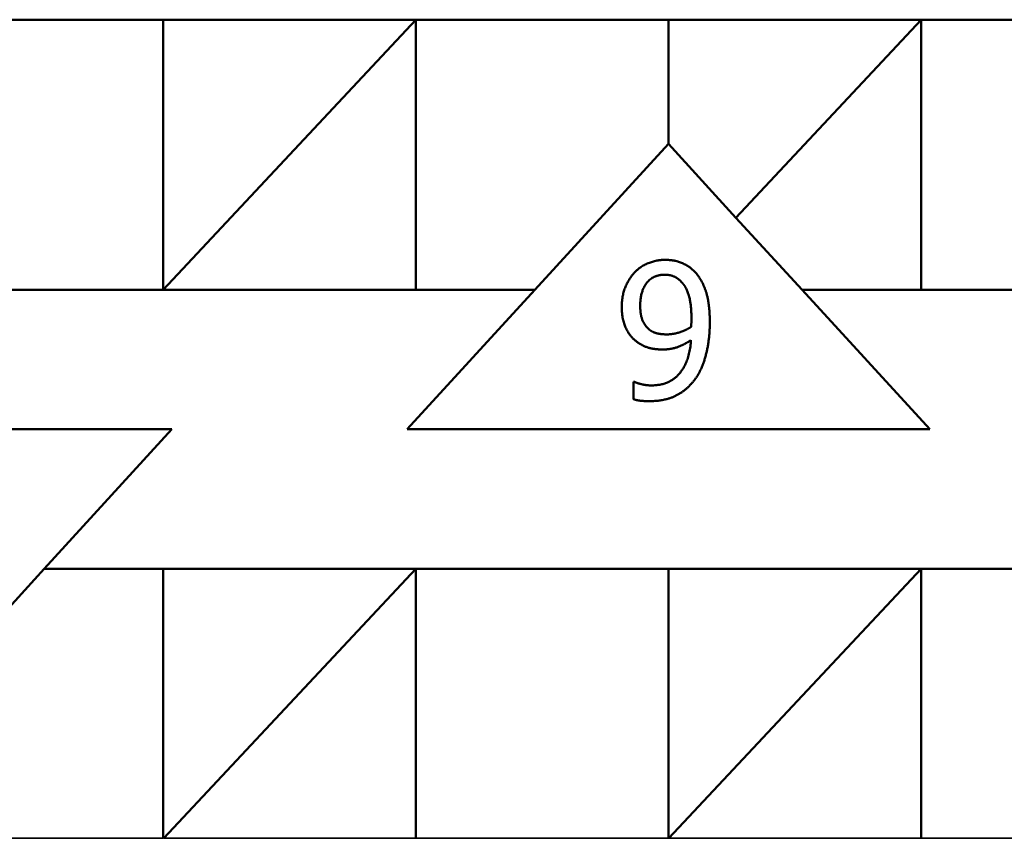
# Model space of a CAD drawing. Units: inches. Extents: x 0.1 to 45.2, y 0.8 to 28.5.
# Drawn here: x 16.5 to 17.1, y 9.4 to 9.9 of the extents above; entities that cross this region are included whole.
import ezdxf

# ---------------------------------------------------------------- set-up
doc = ezdxf.new("R2010")
doc.units = ezdxf.units.IN
doc.header["$LTSCALE"] = 1.333333
doc.header["$MEASUREMENT"] = 0
doc.layers.add('Visible (ANSI)', color=7, linetype='Continuous', lineweight=50)
doc.layers.add('Visible Narrow (ANSI)', color=7, linetype='Continuous', lineweight=35)

msp = doc.modelspace()

# ---------------------------------------------------------------- linework, layer by layer
at = {"layer": 'Visible (ANSI)'}
for p, q in [((16.48326, 9.90299), (16.62826, 9.90299)), ((16.62826, 9.90299), (16.77326, 9.90299)), ((16.62826, 9.74799), (16.62826, 9.90299)), ((16.62826, 9.74799), (16.77326, 9.90299)), ((16.77326, 9.90299), (16.91826, 9.90299)), ((16.77326, 9.90299), (16.77326, 9.74799)), ((16.91826, 9.90299), (17.06326, 9.90299)), ((16.91826, 9.83168), (16.91826, 9.90299)), ((16.95701, 9.7894), (17.06326, 9.90299)), ((17.06326, 9.90299), (17.20826, 9.90299)), ((17.06326, 9.90299), (17.06326, 9.74799)), ((16.91826, 9.83168), (16.84157, 9.74799)), ((16.95701, 9.7894), (16.91826, 9.83168)), ((16.99496, 9.74799), (16.95701, 9.7894)), ((16.84157, 9.74799), (16.48326, 9.74799)), ((16.76826, 9.66799), (16.84157, 9.74799)), ((17.64426, 9.74799), (16.99496, 9.74799)), ((16.99496, 9.74799), (17.06826, 9.66799)), ((16.89821, 9.69524), (16.89871, 9.69524)), ((16.89821, 9.68519), (16.89821, 9.69524)), ((16.33326, 9.66799), (16.63326, 9.66799)), ((16.63326, 9.66799), (16.55996, 9.58799)), ((17.06826, 9.66799), (16.76826, 9.66799)), ((16.48326, 9.50429), (16.55996, 9.58799)), ((16.55996, 9.58799), (17.35426, 9.58799)), ((16.62826, 9.43344), (16.62826, 9.58799)), ((16.62855, 9.4333), (16.77326, 9.58799)), ((16.77326, 9.58799), (16.77326, 9.4333)), ((16.91826, 9.43344), (16.91826, 9.58799)), ((16.91855, 9.4333), (17.06326, 9.58799)), ((17.06326, 9.58799), (17.06326, 9.4333))]:
    msp.add_line(p, q, dxfattribs=at)
for points in [[(16.89878, 9.75788), (16.902, 9.76135), (16.91142, 9.76521), (16.91622, 9.76521)], [(16.91622, 9.76521), (16.9216, 9.76521), (16.93032, 9.76161), (16.93354, 9.75819)], [(16.89145, 9.73828), (16.89145, 9.74429), (16.89536, 9.75427), (16.89878, 9.75788)], [(16.90206, 9.73872), (16.90206, 9.74745), (16.90971, 9.75668), (16.91616, 9.75668)], [(16.91616, 9.75668), (16.91894, 9.75668), (16.92368, 9.75478), (16.92596, 9.75225)], [(16.93354, 9.75819), (16.93759, 9.7539), (16.94201, 9.73999), (16.94201, 9.72931)], [(16.92596, 9.75225), (16.92855, 9.74953), (16.93146, 9.73955), (16.93146, 9.73165)], [(16.90737, 9.72513), (16.90459, 9.72741), (16.90206, 9.73379), (16.90206, 9.73872)], [(16.89992, 9.71837), (16.89574, 9.7216), (16.89145, 9.73139), (16.89145, 9.73828)], [(16.93146, 9.73165), (16.93146, 9.73007), (16.93133, 9.72747), (16.93127, 9.72672)], [(16.94201, 9.72931), (16.94201, 9.71964), (16.93765, 9.70232), (16.93342, 9.69656)], [(16.9173, 9.72242), (16.91439, 9.72242), (16.9094, 9.72349), (16.90737, 9.72513)], [(16.93127, 9.72672), (16.92836, 9.72476), (16.92065, 9.72242), (16.9173, 9.72242)], [(16.91496, 9.71376), (16.91066, 9.71376), (16.90352, 9.71565), (16.89992, 9.71837)], [(16.90845, 9.69315), (16.91869, 9.69315), (16.93038, 9.70668), (16.9312, 9.71919)], [(16.9312, 9.71919), (16.92703, 9.71635), (16.91945, 9.71376), (16.91496, 9.71376)], [(16.89871, 9.69524), (16.90004, 9.69448), (16.9056, 9.69315), (16.90845, 9.69315)], [(16.93342, 9.69656), (16.92893, 9.6905), (16.91629, 9.68411), (16.90706, 9.68411)], [(16.90706, 9.68411), (16.90497, 9.68411), (16.90023, 9.68455), (16.89821, 9.68519)]]:
    msp.add_open_spline(points, degree=2, dxfattribs=at)
at = {"layer": 'Visible Narrow (ANSI)'}
for p, q in [((16.62826, 9.43344), (16.48326, 9.43344)), ((16.62885, 9.43361), (16.62826, 9.43361)), ((16.91826, 9.43344), (16.77326, 9.43344)), ((16.91885, 9.43361), (16.91826, 9.43361)), ((17.20826, 9.43344), (17.06326, 9.43344)), ((16.77326, 9.4333), (16.62855, 9.4333)), ((17.06326, 9.4333), (16.91855, 9.4333))]:
    msp.add_line(p, q, dxfattribs=at)

doc.saveas('drawing.dxf')
